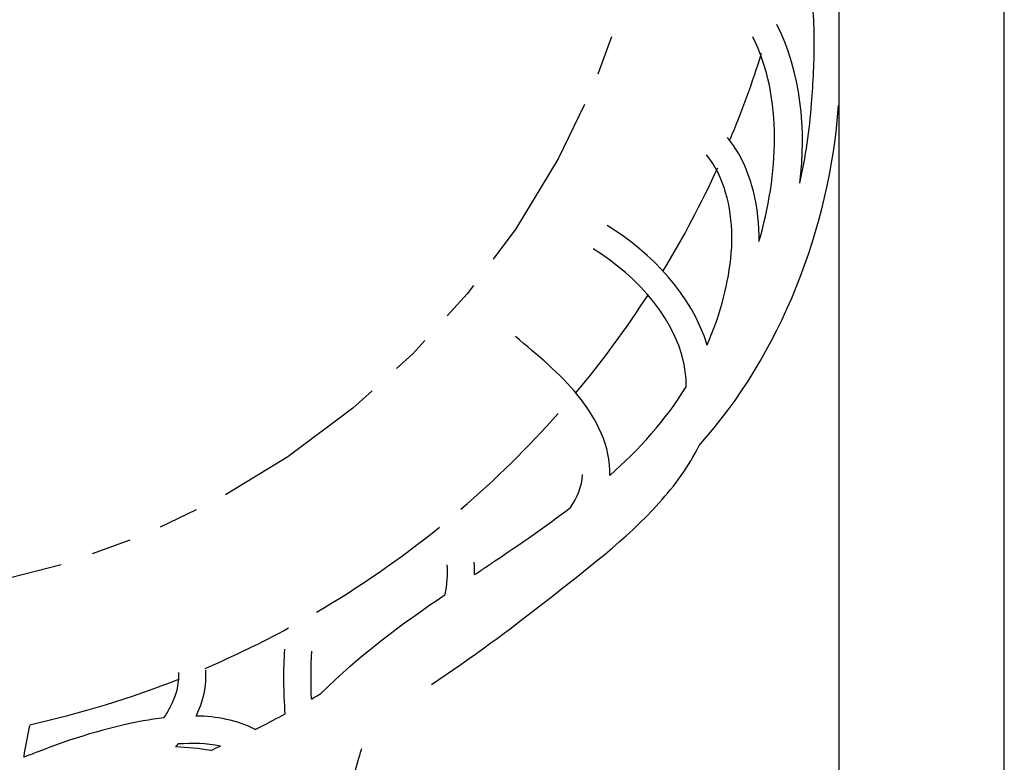
# Model space of a CAD drawing. Units: inches. Extents: x -0.1 to 54.2, y -20.9 to 24.3.
# Drawn here: x 40.8 to 43.7, y 5.9 to 8.2 of the extents above; entities that cross this region are included whole.
import ezdxf

# ---------------------------------------------------------------- set-up
doc = ezdxf.new("R2010")
doc.units = ezdxf.units.IN
doc.header["$LTSCALE"] = 1.21
doc.header["$MEASUREMENT"] = 0
doc.linetypes.add('PHANTOM', pattern=[0.8, 0.45, -0.05, 0.1, -0.05, 0.1, -0.05])
doc.layers.add('DRAWING', color=7, linetype='CONTINUOUS')

msp = doc.modelspace()

# ---------------------------------------------------------------- linework, layer by layer
at = {"layer": 'DRAWING', "linetype": 'Continuous'}
for p, q in [((43.7329, -2.7329), (43.7329, 14.2671)), ((43.2329, 14.0171), (43.2329, -2.4829))]:
    msp.add_line(p, q, dxfattribs=at)
at = {"layer": 'DRAWING', "linetype": 'PHANTOM'}
msp.add_circle((40.1367, 8.9921), 2.5558, dxfattribs=at)
at = {"layer": 'DRAWING', "linetype": 'Continuous'}
for start, end in [(337.2584, 342.5667), (328.7398, 335.477), (320.0729, 327.1303), (310.6157, 318.5021), (300.3567, 308.9931), (293.1471, 298.5026), (282.4866, 291.5559)]:
    msp.add_arc((40.1367, 8.9921), 3, start, end, dxfattribs=at)
for points, knots in [([(43.1501, 7.9415, 1.4617), (43.1549, 8.0063, 1.4617), (43.1624, 8.1337, 1.4567), (43.1484, 8.3226, 1.4431), (43.114, 8.5051, 1.4259), (43.0269, 8.6561, 1.4103), (42.9279, 8.7313, 1.4017), (42.875, 8.7355, 1.4017)], [0, 0, 0, 0, 0.194953, 0.3818558, 0.570239, 0.7462382, 0.9056039, 0.9056039, 0.9056039, 0.9056039]), ([(42.8342, 7.2112, 1.4617), (42.8429, 7.2314, 1.4617), (42.8681, 7.2943, 1.4617), (42.8985, 7.404, 1.4617), (42.9149, 7.5397, 1.4617), (42.8968, 7.6719, 1.4617), (42.86, 7.7534, 1.4617), (42.8327, 7.7859, 1.4617)], [0, 0, 0, 0, 0.0658922, 0.2032734, 0.3405708, 0.4726649, 0.6001244, 0.6001244, 0.6001244, 0.6001244]), ([(42.5397, 6.8169, 1.4617), (42.5438, 6.9041, 1.4614), (42.4546, 7.0749, 1.4318), (42.3208, 7.1806, 1.4017), (42.2544, 7.2373, 1.4017)], [0, 0, 0, 0, 0.2619264, 0.5237163, 0.5237163, 0.5237163, 0.5237163]), ([(42.349, 6.439, 1.4617), (42.4669, 6.5319, 1.4617), (42.6454, 6.6642, 1.4617), (42.7793, 6.8441, 1.4617), (42.8097, 6.9077, 1.4617)], [0, 0, 0, 0, 0.4503447, 0.6617399, 0.6617399, 0.6617399, 0.6617399]), ([(42.165, 6.5399, 1.4617), (42.1741, 6.546, 1.4617), (42.2607, 6.6042, 1.4617), (42.3468, 6.6631, 1.4617), (42.421, 6.7197, 1.4617)], [0, 0, 0, 0, 0.0330611, 0.3128696, 0.3128696, 0.3128696, 0.3128696]), ([(41.1914, 6.0839, 1.4617), (41.1987, 6.0948, 1.4617), (41.223, 6.1363, 1.4617), (41.2393, 6.1857, 1.4617), (41.236, 6.2209, 1.4617)], [0, 0, 0, 0, 0.0392964, 0.1452374, 0.1452374, 0.1452374, 0.1452374]), ([(40.7681, 5.9648, 1.4617), (40.7687, 5.9692, 1.4617), (40.7736, 6.0014, 1.4617), (40.7803, 6.0333, 1.4617), (40.7856, 6.0609, 1.4617)], [0, 0, 0, 0, 0.01335449, 0.09767048, 0.09767048, 0.09767048, 0.09767048]), ([(41.7596, 5.8682, 1.3403), (41.7629, 5.8909, 1.3706), (41.7711, 5.9304, 1.41), (41.7849, 5.9761, 1.4378), (41.7898, 5.9908, 1.4448)], [0, 0, 0, 0, 0.1139849, 0.1650728, 0.1650728, 0.1650728, 0.1650728])]:
    msp.add_open_spline(points, degree=3, knots=knots, dxfattribs=at)
for points in [[(43.1145, 7.7008, 1.4617), (43.1349, 7.8611, 1.4617), (43.1181, 8.0364, 1.4617), (43.045, 8.1805, 1.4617)], [(42.991, 7.5242, 1.4617), (43.0486, 7.7225, 1.4617), (43.0652, 7.9592, 1.4617), (42.9719, 8.1434, 1.4617)], [(42.8097, 6.9077, 1.4617), (43.058, 7.1825, 1.4617), (43.2045, 7.5661, 1.4617), (43.2318, 7.9354, 1.4617)], [(43.1145, 7.7008, 1.4617), (43.132, 7.78, 1.4617), (43.1441, 7.8606, 1.4617), (43.1501, 7.9415, 1.4617)], [(42.8342, 7.2112, 1.4584), (42.7884, 7.362, 1.446), (42.6668, 7.4897, 1.4017), (42.5321, 7.5723, 1.4017)], [(42.7691, 7.1236, 1.4617), (42.7509, 7.2808, 1.4617), (42.6241, 7.4197, 1.4017), (42.4892, 7.5023, 1.4017)], [(42.771, 7.0973, 1.4617), (42.7708, 7.1061, 1.4617), (42.7701, 7.1149, 1.4617), (42.7691, 7.1236, 1.4617)], [(42.7711, 7.0864, 1.4617), (42.7711, 7.0901, 1.4617), (42.7711, 7.0937, 1.4617), (42.771, 7.0973, 1.4617)], [(42.5398, 6.8169, 1.4617), (42.628, 6.8951, 1.4617), (42.7095, 6.9842, 1.4617), (42.7703, 7.0852, 1.4617)], [(42.7703, 7.0852, 1.4617), (42.7705, 7.0856, 1.4617), (42.7708, 7.086, 1.4617), (42.771, 7.0864, 1.4617)], [(42.421, 6.7197, 1.4617), (42.4404, 6.7493, 1.4617), (42.4558, 6.7839, 1.4617), (42.4577, 6.8193, 1.4617)], [(42.1311, 6.5171, 1.4617), (42.1311, 6.5298, 1.4617), (42.1306, 6.5424, 1.4617), (42.1293, 6.555, 1.4617)], [(42.0423, 6.4572, 1.4617), (42.0482, 6.4866, 1.4617), (42.0507, 6.5172, 1.4617), (42.0477, 6.547, 1.4617)], [(42.131, 6.5171, 1.4617), (42.1365, 6.5208, 1.4617), (42.1419, 6.5244, 1.4617), (42.1474, 6.5281, 1.4617)], [(42.1474, 6.5281, 1.4617), (42.152, 6.5312, 1.4617), (42.1566, 6.5343, 1.4617), (42.1612, 6.5374, 1.4617)], [(42.1612, 6.5374, 1.4617), (42.1625, 6.5382, 1.4617), (42.1637, 6.539, 1.4617), (42.165, 6.5399, 1.4617)], [(41.6673, 6.1584, 1.4617), (41.7796, 6.2721, 1.4617), (41.9102, 6.3672, 1.4617), (42.0422, 6.4572, 1.4617)], [(42.0003, 6.1849, 1.4617), (42.1202, 6.2643, 1.4617), (42.236, 6.35, 1.4617), (42.349, 6.439, 1.4617)], [(41.5582, 6.0963, 1.4617), (41.5535, 6.1613, 1.4617), (41.5526, 6.2267, 1.4617), (41.5571, 6.2916, 1.4617)], [(41.6377, 6.141, 1.4617), (41.6354, 6.1892, 1.4617), (41.6355, 6.2377, 1.4617), (41.6389, 6.2859, 1.4617)], [(41.2887, 6.0895, 1.4617), (41.3093, 6.1321, 1.4617), (41.322, 6.1813, 1.4617), (41.3177, 6.2284, 1.4617)], [(41.6377, 6.1409, 1.4617), (41.6476, 6.1466, 1.4617), (41.6575, 6.1524, 1.4617), (41.6674, 6.1583, 1.4617)], [(41.4676, 6.049, 1.4617), (41.413, 6.0766, 1.4617), (41.3499, 6.0885, 1.4617), (41.2887, 6.0895, 1.4617)], [(41.4847, 6.0575, 1.4617), (41.5094, 6.0701, 1.4617), (41.5339, 6.083, 1.4617), (41.5582, 6.0963, 1.4617)], [(41.4676, 6.0489, 1.4617), (41.4716, 6.0508, 1.4617), (41.4755, 6.0528, 1.4617), (41.4794, 6.0548, 1.4617)], [(41.4794, 6.0548, 1.4617), (41.4812, 6.0557, 1.4617), (41.4829, 6.0566, 1.4617), (41.4847, 6.0575, 1.4617)], [(41.2268, 5.9959, 1.4617), (41.2294, 5.9989, 1.4617), (41.2319, 6.0019, 1.4617), (41.2345, 6.0049, 1.4617)], [(41.3327, 5.9856, 1.4617), (41.2976, 5.9912, 1.4617), (41.2622, 5.9946, 1.4617), (41.2268, 5.996, 1.4617)], [(41.362, 5.9986, 1.4617), (41.3203, 6.007, 1.4617), (41.2769, 6.0078, 1.4617), (41.2345, 6.0049, 1.4617)], [(41.3327, 5.9854, 1.4617), (41.3425, 5.9897, 1.4617), (41.3522, 5.994, 1.4617), (41.362, 5.9984, 1.4617)]]:
    msp.add_open_spline(points, degree=3, dxfattribs=at)
at = {"layer": 'DRAWING', "linetype": 'Continuous', "extrusion": (-2.39e-14, -7.7e-15, -1)}
msp.add_open_spline([(42.991, 7.5242, 1.4617), (42.9911, 7.5302, 1.4617), (42.9915, 7.5878, 1.4617), (42.9761, 7.699, 1.4617), (42.93, 7.7975, 1.4617), (42.8955, 7.8386, 1.4617)], degree=3, knots=[0, 0, 0, 0, 0.0178581, 0.1727407, 0.3336094, 0.3336094, 0.3336094, 0.3336094], dxfattribs=at)
at = {"layer": 'DRAWING', "linetype": 'Continuous', "extrusion": (-1.16e-14, 4.07e-14, -1)}
msp.add_open_spline([(41.1913, 6.084, 1.4617), (41.1705, 6.0815, 1.4617), (41.0391, 6.0612, 1.4617), (40.898, 6.0163, 1.4617), (40.7811, 5.97, 1.4617), (40.7681, 5.9649, 1.4617)], degree=3, knots=[0, 0, 0, 0, 0.0631023, 0.3983827, 0.4403801, 0.4403801, 0.4403801, 0.4403801], dxfattribs=at)

doc.saveas('drawing.dxf')
